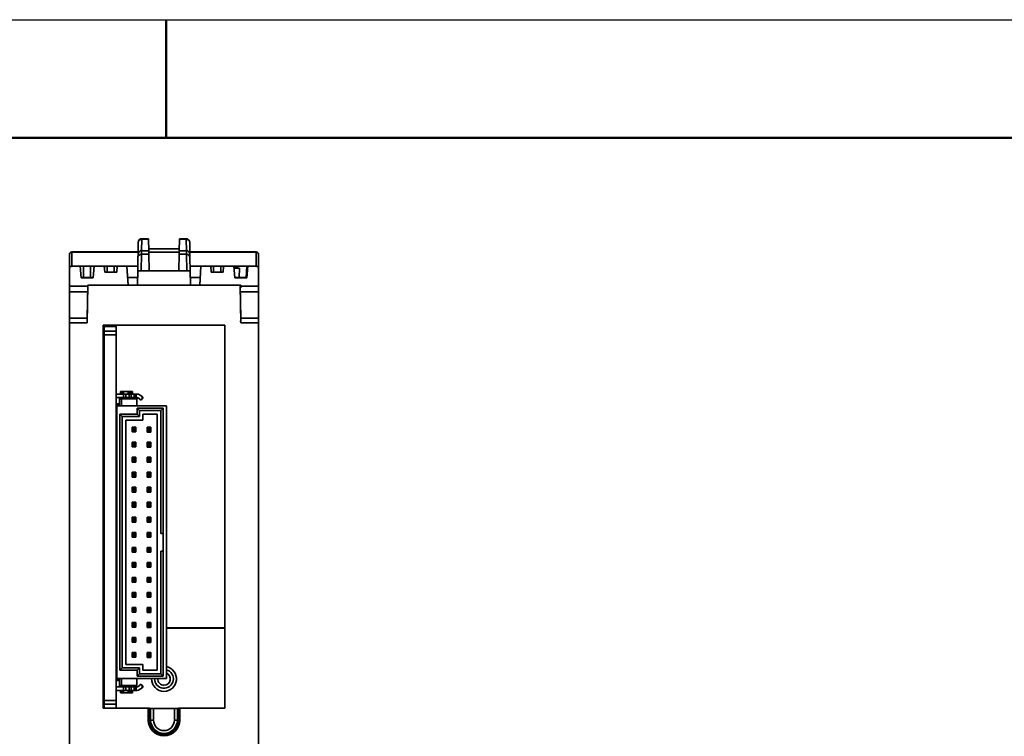
# Model space of a CAD drawing. Units: millimetres. Extents: x 505 to 925, y 0 to 297.
# Drawn here: x 703 to 786, y 236 to 297 of the extents above; entities that cross this region are included whole.
import ezdxf

# ---------------------------------------------------------------- set-up
doc = ezdxf.new("R2010")
doc.units = ezdxf.units.MM
doc.layers.get('0').update_dxf_attribs({"lineweight": 18})
doc.layers.add('总内框线', color=7, linetype='Continuous', lineweight=50)
doc.layers.add('总外框线', color=7, linetype='Continuous', lineweight=30)

msp = doc.modelspace()

# ---------------------------------------------------------------- linework, layer by layer
at = {"color": 7, "linetype": 'Continuous', "lineweight": 35}
for p, q in [((712.603, 277.166), (712.62, 278.138)), ((712.62, 278.138), (712.621, 278.179)), ((712.92, 278.428), (712.903, 277.456)), ((712.92, 278.428), (712.921, 278.474)), ((713.486, 278.428), (712.92, 278.428)), ((713.486, 278.474), (712.921, 278.474)), ((713.486, 278.474), (713.486, 278.428)), ((713.486, 278.428), (713.503, 277.456)), ((716.091, 277.456), (716.108, 278.428)), ((716.108, 278.428), (716.109, 278.474)), ((716.674, 278.428), (716.108, 278.428)), ((716.673, 278.474), (716.109, 278.474)), ((716.674, 278.428), (716.673, 278.474)), ((716.691, 277.456), (716.674, 278.428)), ((716.974, 278.138), (716.973, 278.179)), ((716.974, 278.138), (716.991, 277.166)), ((706.997, 277.349), (706.997, 277.326)), ((706.997, 277.349), (712.607, 277.349)), ((706.997, 277.326), (706.997, 276.149)), ((712.606, 277.326), (706.997, 277.326)), ((712.903, 277.456), (712.898, 277.156)), ((713.503, 277.456), (712.903, 277.456)), ((716.094, 277.615), (713.501, 277.615)), ((713.503, 277.456), (713.509, 277.156)), ((716.089, 277.32), (713.506, 277.32)), ((716.086, 277.156), (716.091, 277.456)), ((716.691, 277.456), (716.091, 277.456)), ((716.696, 277.156), (716.691, 277.456)), ((716.988, 277.349), (722.597, 277.349)), ((722.597, 277.326), (716.988, 277.326)), ((722.597, 277.326), (722.597, 277.349)), ((722.597, 276.149), (722.597, 277.326)), ((706.797, 275.949), (706.797, 277.149)), ((712.579, 275.749), (712.598, 276.884)), ((712.598, 276.884), (712.603, 277.166)), ((712.898, 277.156), (712.874, 275.749)), ((713.509, 277.156), (712.898, 277.156)), ((713.509, 277.156), (713.533, 275.749)), ((716.061, 275.749), (716.086, 277.156)), ((716.696, 277.156), (716.086, 277.156)), ((716.721, 275.749), (716.696, 277.156)), ((716.991, 277.166), (716.996, 276.884)), ((716.996, 276.884), (717.016, 275.749)), ((722.797, 277.149), (722.797, 275.949)), ((706.797, 274.449), (706.797, 275.949)), ((706.997, 276.149), (707.71, 276.149)), ((707.797, 275.149), (707.71, 276.149)), ((707.71, 276.149), (707.997, 276.149)), ((707.997, 276.149), (707.997, 275.184)), ((708.597, 276.149), (707.997, 276.149)), ((708.597, 276.149), (708.885, 276.149)), ((708.597, 275.184), (708.597, 276.149)), ((708.797, 275.149), (708.885, 276.149)), ((708.885, 276.149), (709.753, 276.149)), ((709.797, 275.649), (709.753, 276.149)), ((709.753, 276.149), (710.841, 276.149)), ((709.797, 275.649), (710.797, 275.649)), ((710.597, 276.142), (709.997, 276.142)), ((709.997, 276.142), (709.997, 275.649)), ((710.597, 275.649), (710.597, 276.142)), ((710.797, 275.649), (710.841, 276.149)), ((710.841, 276.149), (711.67, 276.149)), ((711.67, 276.149), (711.755, 274.549)), ((712.586, 276.149), (711.67, 276.149)), ((712.579, 275.749), (712.558, 274.549)), ((717.016, 275.749), (712.579, 275.749)), ((717.924, 276.149), (717.009, 276.149)), ((717.016, 275.749), (717.037, 274.549)), ((717.84, 274.549), (717.924, 276.149)), ((717.924, 276.149), (718.753, 276.149)), ((718.797, 275.649), (718.753, 276.149)), ((719.841, 276.149), (718.753, 276.149)), ((718.797, 275.649), (719.797, 275.649)), ((719.597, 276.142), (718.997, 276.142)), ((718.997, 276.142), (718.997, 275.649)), ((719.597, 275.649), (719.597, 276.142)), ((719.797, 275.649), (719.841, 276.149)), ((719.841, 276.149), (720.71, 276.149)), ((720.797, 275.149), (720.71, 276.149)), ((721.8, 276.149), (720.71, 276.149)), ((721.19, 275.981), (721.141, 275.182)), ((721.741, 275.181), (721.8, 276.149)), ((721.797, 275.149), (721.885, 276.149)), ((721.8, 276.149), (721.885, 276.149)), ((721.885, 276.149), (722.597, 276.149)), ((722.797, 274.454), (722.797, 275.949)), ((707.797, 275.149), (708.797, 275.149)), ((707.897, 275.184), (707.897, 275.149)), ((707.997, 275.184), (708.597, 275.184)), ((708.787, 275.184), (708.787, 275.149)), ((711.721, 275.184), (712.569, 275.184)), ((717.026, 275.184), (717.873, 275.184)), ((720.797, 275.149), (721.797, 275.149)), ((720.807, 275.182), (720.807, 275.149)), ((721.741, 275.181), (721.141, 275.182)), ((721.697, 275.181), (721.697, 275.149)), ((706.797, 274.449), (708.351, 274.449)), ((706.797, 273.988), (706.797, 274.449)), ((708.343, 273.988), (706.797, 273.988)), ((706.797, 271.747), (706.797, 273.988)), ((708.304, 271.747), (708.353, 274.549)), ((708.314, 271.357), (708.369, 274.533)), ((708.353, 274.549), (708.369, 274.533)), ((721.241, 274.549), (708.353, 274.549)), ((721.225, 274.533), (708.369, 274.533)), ((721.241, 274.549), (721.225, 274.533)), ((721.225, 274.533), (721.281, 271.357)), ((721.241, 274.549), (721.29, 271.747)), ((721.297, 274.549), (721.241, 274.549)), ((721.246, 274.312), (721.297, 274.312)), ((722.797, 273.992), (721.251, 273.992)), ((721.297, 274.312), (721.297, 274.549)), ((721.297, 274.454), (722.797, 274.454)), ((722.797, 274.454), (722.797, 273.992)), ((722.797, 271.747), (722.797, 273.992)), ((706.797, 271.747), (708.304, 271.747)), ((706.797, 271.357), (706.797, 271.747)), ((721.29, 271.747), (722.797, 271.747)), ((722.797, 271.747), (722.797, 271.357)), ((708.314, 271.357), (706.797, 271.357)), ((706.797, 207.141), (706.797, 271.357)), ((719.947, 271.149), (709.647, 271.149)), ((709.647, 271.149), (709.647, 238.749)), ((709.747, 271.049), (709.747, 271.149)), ((709.747, 271.049), (710.747, 271.049)), ((709.747, 270.649), (709.747, 271.049)), ((709.747, 270.649), (710.747, 270.649)), ((709.747, 270.349), (709.747, 270.649)), ((710.747, 271.049), (710.747, 271.149)), ((710.747, 271.049), (710.747, 270.649)), ((710.747, 270.649), (710.747, 270.349)), ((719.947, 238.749), (719.947, 271.149)), ((722.797, 271.357), (721.281, 271.357)), ((722.797, 207.141), (722.797, 271.357)), ((710.747, 270.349), (709.747, 270.349)), ((709.747, 239.399), (709.747, 270.349)), ((710.747, 239.399), (710.747, 270.349)), ((711.386, 265.334), (710.747, 265.334)), ((710.747, 265.034), (711.047, 265.034)), ((711.047, 265.034), (711.047, 264.494)), ((711.047, 265.034), (711.386, 265.034)), ((711.197, 264.934), (711.047, 264.934)), ((711.117, 265.534), (711.117, 265.334)), ((711.217, 265.534), (711.117, 265.534)), ((711.117, 265.034), (711.117, 264.934)), ((712.497, 264.934), (711.197, 264.934)), ((711.197, 264.934), (711.197, 264.334)), ((711.287, 265.534), (711.217, 265.534)), ((711.217, 265.534), (711.217, 265.334)), ((711.217, 265.034), (711.217, 264.934)), ((711.387, 265.534), (711.287, 265.534)), ((711.287, 265.534), (711.287, 265.334)), ((711.287, 265.034), (711.287, 264.934)), ((711.386, 265.034), (711.386, 265.334)), ((711.558, 265.334), (711.386, 265.334)), ((711.386, 265.034), (711.558, 265.034)), ((711.387, 265.334), (711.387, 265.534)), ((711.387, 265.534), (711.757, 265.534)), ((711.387, 264.934), (711.387, 265.034)), ((711.397, 265.034), (711.397, 264.934)), ((711.558, 265.034), (711.558, 265.334)), ((711.85, 265.334), (711.558, 265.334)), ((711.85, 265.034), (711.558, 265.034)), ((711.857, 265.534), (711.757, 265.534)), ((711.757, 265.534), (711.757, 265.334)), ((711.797, 264.934), (711.797, 265.034)), ((711.85, 265.334), (711.85, 265.034)), ((712.023, 265.334), (711.85, 265.334)), ((712.023, 265.034), (711.85, 265.034)), ((711.927, 265.534), (711.857, 265.534)), ((711.857, 265.534), (711.857, 265.334)), ((711.857, 265.034), (711.857, 264.934)), ((712.027, 265.534), (711.927, 265.534)), ((711.927, 265.534), (711.927, 265.334)), ((711.927, 265.034), (711.927, 264.934)), ((712.023, 265.334), (712.023, 265.034)), ((712.285, 265.334), (712.023, 265.334)), ((712.285, 265.034), (712.023, 265.034)), ((712.027, 265.534), (712.027, 265.334)), ((712.047, 265.534), (712.027, 265.534)), ((712.027, 265.034), (712.027, 264.934)), ((712.107, 265.534), (712.047, 265.534)), ((712.047, 265.534), (712.047, 265.334)), ((712.047, 265.034), (712.047, 264.934)), ((712.127, 265.534), (712.107, 265.534)), ((712.107, 265.534), (712.107, 265.334)), ((712.107, 265.034), (712.107, 264.934)), ((712.127, 265.534), (712.127, 265.334)), ((712.127, 265.034), (712.127, 264.934)), ((712.285, 265.334), (712.285, 265.034)), ((712.391, 265.334), (712.285, 265.334)), ((712.285, 265.034), (712.391, 265.034)), ((712.391, 265.034), (712.391, 265.334)), ((712.447, 265.334), (712.391, 265.334)), ((712.447, 265.034), (712.391, 265.034)), ((712.447, 265.334), (712.447, 265.034)), ((712.537, 265.334), (712.447, 265.334)), ((712.447, 265.034), (712.49, 265.034)), ((712.497, 264.334), (712.497, 264.934)), ((712.605, 264.998), (712.875, 264.808)), ((712.95, 265.122), (712.738, 265.271)), ((712.875, 264.808), (712.95, 264.915)), ((712.95, 265.122), (712.95, 264.915)), ((712.95, 265.122), (713.047, 265.054)), ((712.95, 264.915), (713.047, 265.054)), ((711.047, 264.494), (710.747, 264.494)), ((710.747, 264.394), (711.047, 264.394)), ((710.797, 264.334), (710.797, 264.394)), ((710.797, 264.334), (710.797, 241.264)), ((710.797, 264.334), (714.997, 264.334)), ((711.047, 264.394), (711.047, 264.494)), ((712.522, 263.634), (712.522, 264.134)), ((712.522, 264.134), (714.722, 264.134)), ((712.522, 264.134), (712.722, 263.934)), ((712.722, 263.934), (714.522, 263.934)), ((712.722, 263.434), (712.722, 263.934)), ((714.722, 264.134), (714.522, 263.934)), ((714.522, 263.934), (714.522, 253.549)), ((714.722, 264.134), (714.722, 253.549)), ((714.997, 241.264), (714.997, 264.334)), ((710.747, 263.784), (710.797, 263.784)), ((711.072, 241.964), (711.072, 263.634)), ((711.072, 263.634), (711.272, 263.434)), ((711.072, 263.634), (712.522, 263.634)), ((711.272, 242.164), (711.272, 263.434)), ((711.272, 263.434), (712.722, 263.434)), ((711.572, 242.464), (711.572, 263.134)), ((713.022, 263.134), (711.572, 263.134)), ((712.522, 263.634), (712.722, 263.434)), ((713.022, 263.634), (713.022, 263.134)), ((714.222, 263.634), (713.022, 263.634)), ((714.222, 263.634), (714.222, 241.964)), ((710.797, 262.574), (710.747, 262.574)), ((712.212, 262.424), (712.112, 262.524)), ((712.112, 262.524), (712.112, 262.124)), ((712.412, 262.524), (712.112, 262.524)), ((712.212, 262.224), (712.212, 262.424)), ((712.312, 262.424), (712.212, 262.424)), ((712.312, 262.424), (712.412, 262.524)), ((712.312, 262.224), (712.312, 262.424)), ((712.412, 262.124), (712.412, 262.524)), ((713.382, 262.524), (713.482, 262.424)), ((713.382, 262.124), (713.382, 262.524)), ((713.682, 262.524), (713.382, 262.524)), ((713.482, 262.224), (713.482, 262.424)), ((713.482, 262.424), (713.582, 262.424)), ((713.582, 262.424), (713.682, 262.524)), ((713.582, 262.224), (713.582, 262.424)), ((713.682, 262.124), (713.682, 262.524)), ((710.747, 262.074), (710.797, 262.074)), ((712.112, 262.124), (712.212, 262.224)), ((712.112, 262.124), (712.412, 262.124)), ((712.212, 262.224), (712.312, 262.224)), ((712.412, 262.124), (712.312, 262.224)), ((713.382, 262.124), (713.482, 262.224)), ((713.382, 262.124), (713.382, 262.107)), ((713.682, 262.107), (713.382, 262.107)), ((713.482, 262.224), (713.582, 262.224)), ((713.582, 262.224), (713.682, 262.124)), ((713.682, 262.107), (713.682, 262.124)), ((710.797, 261.304), (710.747, 261.304)), ((710.747, 260.804), (710.797, 260.804)), ((712.212, 261.154), (712.112, 261.254)), ((712.112, 261.254), (712.112, 260.854)), ((712.412, 261.254), (712.112, 261.254)), ((712.112, 260.854), (712.212, 260.954)), ((712.112, 260.854), (712.412, 260.854)), ((712.312, 261.154), (712.212, 261.154)), ((712.212, 260.954), (712.212, 261.154)), ((712.212, 260.954), (712.312, 260.954)), ((712.312, 261.154), (712.412, 261.254)), ((712.312, 260.954), (712.312, 261.154)), ((712.412, 260.854), (712.312, 260.954)), ((712.412, 260.854), (712.412, 261.254)), ((713.382, 261.254), (713.482, 261.154)), ((713.382, 260.854), (713.382, 261.254)), ((713.682, 261.254), (713.382, 261.254)), ((713.382, 260.854), (713.482, 260.954)), ((713.382, 260.854), (713.382, 260.837)), ((713.682, 260.837), (713.382, 260.837)), ((713.482, 260.954), (713.482, 261.154)), ((713.482, 261.154), (713.582, 261.154)), ((713.482, 260.954), (713.582, 260.954)), ((713.582, 261.154), (713.682, 261.254)), ((713.582, 260.954), (713.582, 261.154)), ((713.582, 260.954), (713.682, 260.854)), ((713.682, 260.854), (713.682, 261.254)), ((713.682, 260.837), (713.682, 260.854)), ((710.797, 260.034), (710.747, 260.034)), ((712.212, 259.884), (712.112, 259.984)), ((712.112, 259.984), (712.112, 259.584)), ((712.412, 259.984), (712.112, 259.984)), ((712.212, 259.684), (712.212, 259.884)), ((712.312, 259.884), (712.212, 259.884)), ((712.312, 259.884), (712.412, 259.984)), ((712.312, 259.684), (712.312, 259.884)), ((712.412, 259.584), (712.412, 259.984)), ((713.682, 259.984), (713.382, 259.984)), ((713.382, 259.984), (713.482, 259.884)), ((713.382, 259.584), (713.382, 259.984)), ((713.482, 259.884), (713.582, 259.884)), ((713.482, 259.684), (713.482, 259.884)), ((713.582, 259.884), (713.682, 259.984)), ((713.582, 259.684), (713.582, 259.884)), ((713.682, 259.584), (713.682, 259.984)), ((710.747, 259.534), (710.797, 259.534)), ((712.112, 259.584), (712.212, 259.684)), ((712.112, 259.584), (712.412, 259.584)), ((712.212, 259.684), (712.312, 259.684)), ((712.412, 259.584), (712.312, 259.684)), ((713.382, 259.584), (713.482, 259.684)), ((713.382, 259.584), (713.382, 259.567)), ((713.682, 259.567), (713.382, 259.567)), ((713.482, 259.684), (713.582, 259.684)), ((713.582, 259.684), (713.682, 259.584)), ((713.682, 259.567), (713.682, 259.584)), ((710.797, 258.764), (710.747, 258.764)), ((710.747, 258.264), (710.797, 258.264)), ((712.212, 258.614), (712.112, 258.714)), ((712.112, 258.714), (712.112, 258.314)), ((712.412, 258.714), (712.112, 258.714)), ((712.112, 258.314), (712.212, 258.414)), ((712.112, 258.314), (712.412, 258.314)), ((712.212, 258.414), (712.212, 258.614)), ((712.312, 258.614), (712.212, 258.614)), ((712.212, 258.414), (712.312, 258.414)), ((712.312, 258.614), (712.412, 258.714)), ((712.312, 258.414), (712.312, 258.614)), ((712.412, 258.314), (712.312, 258.414)), ((712.412, 258.314), (712.412, 258.714)), ((713.382, 258.714), (713.482, 258.614)), ((713.382, 258.314), (713.382, 258.714)), ((713.682, 258.714), (713.382, 258.714)), ((713.382, 258.314), (713.482, 258.414)), ((713.382, 258.314), (713.382, 258.297)), ((713.682, 258.297), (713.382, 258.297)), ((713.482, 258.414), (713.482, 258.614)), ((713.482, 258.614), (713.582, 258.614)), ((713.482, 258.414), (713.582, 258.414)), ((713.582, 258.614), (713.682, 258.714)), ((713.582, 258.414), (713.582, 258.614)), ((713.582, 258.414), (713.682, 258.314)), ((713.682, 258.314), (713.682, 258.714)), ((713.682, 258.297), (713.682, 258.314)), ((710.797, 257.494), (710.747, 257.494)), ((712.212, 257.344), (712.112, 257.444)), ((712.112, 257.444), (712.112, 257.044)), ((712.412, 257.444), (712.112, 257.444)), ((712.312, 257.344), (712.212, 257.344)), ((712.212, 257.144), (712.212, 257.344)), ((712.312, 257.344), (712.412, 257.444)), ((712.312, 257.144), (712.312, 257.344)), ((712.412, 257.044), (712.412, 257.444)), ((713.382, 257.444), (713.482, 257.344)), ((713.382, 257.044), (713.382, 257.444)), ((713.682, 257.444), (713.382, 257.444)), ((713.482, 257.344), (713.582, 257.344)), ((713.482, 257.144), (713.482, 257.344)), ((713.582, 257.344), (713.682, 257.444)), ((713.582, 257.144), (713.582, 257.344)), ((713.682, 257.044), (713.682, 257.444)), ((710.747, 256.994), (710.797, 256.994)), ((712.112, 257.044), (712.212, 257.144)), ((712.112, 257.044), (712.412, 257.044)), ((712.212, 257.144), (712.312, 257.144)), ((712.412, 257.044), (712.312, 257.144)), ((713.382, 257.044), (713.482, 257.144)), ((713.382, 257.044), (713.382, 257.027)), ((713.682, 257.027), (713.382, 257.027)), ((713.482, 257.144), (713.582, 257.144)), ((713.582, 257.144), (713.682, 257.044)), ((713.682, 257.027), (713.682, 257.044)), ((710.797, 256.224), (710.747, 256.224)), ((710.747, 255.724), (710.797, 255.724)), ((712.412, 256.174), (712.112, 256.174)), ((712.212, 256.074), (712.112, 256.174)), ((712.112, 256.174), (712.112, 255.774)), ((712.112, 255.774), (712.212, 255.874)), ((712.112, 255.774), (712.412, 255.774)), ((712.312, 256.074), (712.212, 256.074)), ((712.212, 255.874), (712.212, 256.074)), ((712.212, 255.874), (712.312, 255.874)), ((712.312, 256.074), (712.412, 256.174)), ((712.312, 255.874), (712.312, 256.074)), ((712.412, 255.774), (712.312, 255.874)), ((712.412, 255.774), (712.412, 256.174)), ((713.682, 256.174), (713.382, 256.174)), ((713.382, 256.174), (713.482, 256.074)), ((713.382, 255.774), (713.382, 256.174)), ((713.382, 255.774), (713.482, 255.874)), ((713.382, 255.774), (713.382, 255.757)), ((713.682, 255.757), (713.382, 255.757)), ((713.482, 256.074), (713.582, 256.074)), ((713.482, 255.874), (713.482, 256.074)), ((713.482, 255.874), (713.582, 255.874)), ((713.582, 256.074), (713.682, 256.174)), ((713.582, 255.874), (713.582, 256.074)), ((713.582, 255.874), (713.682, 255.774)), ((713.682, 255.774), (713.682, 256.174)), ((713.682, 255.757), (713.682, 255.774)), ((710.797, 254.954), (710.747, 254.954)), ((712.412, 254.904), (712.112, 254.904)), ((712.212, 254.804), (712.112, 254.904)), ((712.112, 254.904), (712.112, 254.504)), ((712.312, 254.804), (712.212, 254.804)), ((712.212, 254.604), (712.212, 254.804)), ((712.312, 254.804), (712.412, 254.904)), ((712.312, 254.604), (712.312, 254.804)), ((712.412, 254.504), (712.412, 254.904)), ((713.682, 254.904), (713.382, 254.904)), ((713.382, 254.904), (713.482, 254.804)), ((713.382, 254.504), (713.382, 254.904)), ((713.482, 254.804), (713.582, 254.804)), ((713.482, 254.604), (713.482, 254.804)), ((713.582, 254.804), (713.682, 254.904)), ((713.582, 254.604), (713.582, 254.804)), ((713.682, 254.504), (713.682, 254.904)), ((710.747, 254.454), (710.797, 254.454)), ((712.112, 254.504), (712.212, 254.604)), ((712.112, 254.504), (712.412, 254.504)), ((712.212, 254.604), (712.312, 254.604)), ((712.412, 254.504), (712.312, 254.604)), ((713.382, 254.504), (713.482, 254.604)), ((713.382, 254.504), (713.382, 254.487)), ((713.682, 254.487), (713.382, 254.487)), ((713.482, 254.604), (713.582, 254.604)), ((713.582, 254.604), (713.682, 254.504)), ((713.682, 254.487), (713.682, 254.504)), ((710.797, 253.684), (710.747, 253.684)), ((710.747, 253.184), (710.797, 253.184)), ((712.212, 253.534), (712.112, 253.634)), ((712.112, 253.634), (712.112, 253.234)), ((712.412, 253.634), (712.112, 253.634)), ((712.112, 253.234), (712.212, 253.334)), ((712.112, 253.234), (712.412, 253.234)), ((712.212, 253.334), (712.212, 253.534)), ((712.312, 253.534), (712.212, 253.534)), ((712.212, 253.334), (712.312, 253.334)), ((712.312, 253.534), (712.412, 253.634)), ((712.312, 253.334), (712.312, 253.534)), ((712.412, 253.234), (712.312, 253.334)), ((712.412, 253.234), (712.412, 253.634)), ((713.382, 253.634), (713.482, 253.534)), ((713.382, 253.234), (713.382, 253.634)), ((713.682, 253.634), (713.382, 253.634)), ((713.382, 253.234), (713.482, 253.334)), ((713.382, 253.234), (713.382, 253.217)), ((713.682, 253.217), (713.382, 253.217)), ((713.482, 253.534), (713.582, 253.534)), ((713.482, 253.334), (713.482, 253.534)), ((713.482, 253.334), (713.582, 253.334)), ((713.582, 253.534), (713.682, 253.634)), ((713.582, 253.334), (713.582, 253.534)), ((713.582, 253.334), (713.682, 253.234)), ((713.682, 253.234), (713.682, 253.634)), ((713.682, 253.217), (713.682, 253.234)), ((714.522, 253.549), (714.722, 253.549)), ((714.722, 253.549), (714.742, 253.549)), ((714.742, 253.549), (714.742, 252.049)), ((710.797, 252.414), (710.747, 252.414)), ((712.212, 252.264), (712.112, 252.364)), ((712.112, 252.364), (712.112, 251.964)), ((712.412, 252.364), (712.112, 252.364)), ((712.312, 252.264), (712.212, 252.264)), ((712.212, 252.064), (712.212, 252.264)), ((712.312, 252.264), (712.412, 252.364)), ((712.312, 252.064), (712.312, 252.264)), ((712.412, 251.964), (712.412, 252.364)), ((713.382, 252.364), (713.482, 252.264)), ((713.382, 251.964), (713.382, 252.364)), ((713.682, 252.364), (713.382, 252.364)), ((713.482, 252.264), (713.582, 252.264)), ((713.482, 252.064), (713.482, 252.264)), ((713.582, 252.264), (713.682, 252.364)), ((713.582, 252.064), (713.582, 252.264)), ((713.682, 251.964), (713.682, 252.364)), ((710.747, 251.914), (710.797, 251.914)), ((712.112, 251.964), (712.212, 252.064)), ((712.112, 251.964), (712.412, 251.964)), ((712.212, 252.064), (712.312, 252.064)), ((712.412, 251.964), (712.312, 252.064)), ((713.382, 251.964), (713.482, 252.064)), ((713.382, 251.964), (713.382, 251.947)), ((713.682, 251.947), (713.382, 251.947)), ((713.482, 252.064), (713.582, 252.064)), ((713.582, 252.064), (713.682, 251.964)), ((713.682, 251.947), (713.682, 251.964)), ((714.522, 252.049), (714.522, 241.664)), ((714.722, 252.049), (714.522, 252.049)), ((714.722, 252.049), (714.722, 241.464)), ((714.742, 252.049), (714.722, 252.049)), ((710.797, 251.144), (710.747, 251.144)), ((710.747, 250.644), (710.797, 250.644)), ((712.412, 251.094), (712.112, 251.094)), ((712.212, 250.994), (712.112, 251.094)), ((712.112, 251.094), (712.112, 250.694)), ((712.112, 250.694), (712.212, 250.794)), ((712.112, 250.694), (712.412, 250.694)), ((712.312, 250.994), (712.212, 250.994)), ((712.212, 250.794), (712.212, 250.994)), ((712.212, 250.794), (712.312, 250.794)), ((712.312, 250.994), (712.412, 251.094)), ((712.312, 250.794), (712.312, 250.994)), ((712.412, 250.694), (712.312, 250.794)), ((712.412, 250.694), (712.412, 251.094)), ((713.382, 251.094), (713.482, 250.994)), ((713.382, 250.694), (713.382, 251.094)), ((713.682, 251.094), (713.382, 251.094)), ((713.382, 250.694), (713.482, 250.794)), ((713.382, 250.694), (713.382, 250.677)), ((713.682, 250.677), (713.382, 250.677)), ((713.482, 250.994), (713.582, 250.994)), ((713.482, 250.794), (713.482, 250.994)), ((713.482, 250.794), (713.582, 250.794)), ((713.582, 250.994), (713.682, 251.094)), ((713.582, 250.794), (713.582, 250.994)), ((713.582, 250.794), (713.682, 250.694)), ((713.682, 250.694), (713.682, 251.094)), ((713.682, 250.677), (713.682, 250.694)), ((710.797, 249.874), (710.747, 249.874)), ((712.212, 249.724), (712.112, 249.824)), ((712.112, 249.824), (712.112, 249.424)), ((712.412, 249.824), (712.112, 249.824)), ((712.312, 249.724), (712.412, 249.824)), ((712.412, 249.424), (712.412, 249.824)), ((713.682, 249.824), (713.382, 249.824)), ((713.382, 249.824), (713.482, 249.724)), ((713.382, 249.424), (713.382, 249.824)), ((713.582, 249.724), (713.682, 249.824)), ((713.682, 249.424), (713.682, 249.824)), ((710.747, 249.374), (710.797, 249.374)), ((712.112, 249.424), (712.212, 249.524)), ((712.112, 249.424), (712.412, 249.424)), ((712.312, 249.724), (712.212, 249.724)), ((712.212, 249.524), (712.212, 249.724)), ((712.212, 249.524), (712.312, 249.524)), ((712.312, 249.524), (712.312, 249.724)), ((712.412, 249.424), (712.312, 249.524)), ((713.382, 249.424), (713.482, 249.524)), ((713.382, 249.424), (713.382, 249.407)), ((713.682, 249.407), (713.382, 249.407)), ((713.482, 249.724), (713.582, 249.724)), ((713.482, 249.524), (713.482, 249.724)), ((713.482, 249.524), (713.582, 249.524)), ((713.582, 249.524), (713.582, 249.724)), ((713.582, 249.524), (713.682, 249.424)), ((713.682, 249.407), (713.682, 249.424)), ((710.797, 248.604), (710.747, 248.604)), ((710.747, 248.104), (710.797, 248.104)), ((712.212, 248.454), (712.112, 248.554)), ((712.112, 248.554), (712.112, 248.154)), ((712.412, 248.554), (712.112, 248.554)), ((712.112, 248.154), (712.212, 248.254)), ((712.112, 248.154), (712.412, 248.154)), ((712.212, 248.254), (712.212, 248.454)), ((712.312, 248.454), (712.212, 248.454)), ((712.212, 248.254), (712.312, 248.254)), ((712.312, 248.454), (712.412, 248.554)), ((712.312, 248.254), (712.312, 248.454)), ((712.412, 248.154), (712.312, 248.254)), ((712.412, 248.154), (712.412, 248.554)), ((713.382, 248.554), (713.482, 248.454)), ((713.382, 248.154), (713.382, 248.554)), ((713.682, 248.554), (713.382, 248.554)), ((713.382, 248.154), (713.482, 248.254)), ((713.382, 248.154), (713.382, 248.137)), ((713.682, 248.137), (713.382, 248.137)), ((713.482, 248.254), (713.482, 248.454)), ((713.482, 248.454), (713.582, 248.454)), ((713.482, 248.254), (713.582, 248.254)), ((713.582, 248.454), (713.682, 248.554)), ((713.582, 248.254), (713.582, 248.454)), ((713.582, 248.254), (713.682, 248.154)), ((713.682, 248.154), (713.682, 248.554)), ((713.682, 248.137), (713.682, 248.154)), ((710.797, 247.334), (710.747, 247.334)), ((712.212, 247.184), (712.112, 247.284)), ((712.112, 247.284), (712.112, 246.884)), ((712.412, 247.284), (712.112, 247.284)), ((712.312, 247.184), (712.412, 247.284)), ((712.412, 246.884), (712.412, 247.284)), ((713.682, 247.284), (713.382, 247.284)), ((713.382, 247.284), (713.482, 247.184)), ((713.382, 246.884), (713.382, 247.284)), ((713.582, 247.184), (713.682, 247.284)), ((713.682, 246.884), (713.682, 247.284)), ((710.747, 246.834), (710.797, 246.834)), ((712.112, 246.884), (712.212, 246.984)), ((712.112, 246.884), (712.412, 246.884)), ((712.212, 246.984), (712.212, 247.184)), ((712.312, 247.184), (712.212, 247.184)), ((712.212, 246.984), (712.312, 246.984)), ((712.312, 246.984), (712.312, 247.184)), ((712.412, 246.884), (712.312, 246.984)), ((713.382, 246.884), (713.482, 246.984)), ((713.382, 246.884), (713.382, 246.867)), ((713.682, 246.867), (713.382, 246.867)), ((713.482, 247.184), (713.582, 247.184)), ((713.482, 246.984), (713.482, 247.184)), ((713.482, 246.984), (713.582, 246.984)), ((713.582, 246.984), (713.582, 247.184)), ((713.582, 246.984), (713.682, 246.884)), ((713.682, 246.867), (713.682, 246.884)), ((710.797, 246.064), (710.747, 246.064)), ((712.212, 245.914), (712.112, 246.014)), ((712.112, 246.014), (712.112, 245.614)), ((712.412, 246.014), (712.112, 246.014)), ((712.112, 245.614), (712.212, 245.714)), ((712.112, 245.614), (712.412, 245.614)), ((712.212, 245.714), (712.212, 245.914)), ((712.312, 245.914), (712.212, 245.914)), ((712.212, 245.714), (712.312, 245.714)), ((712.312, 245.914), (712.412, 246.014)), ((712.312, 245.714), (712.312, 245.914)), ((712.412, 245.614), (712.312, 245.714)), ((712.412, 245.614), (712.412, 246.014)), ((713.382, 246.014), (713.482, 245.914)), ((713.382, 245.614), (713.382, 246.014)), ((713.682, 246.014), (713.382, 246.014)), ((713.382, 245.614), (713.482, 245.714)), ((713.382, 245.614), (713.382, 245.597)), ((713.682, 245.597), (713.382, 245.597)), ((713.482, 245.914), (713.582, 245.914)), ((713.482, 245.714), (713.482, 245.914)), ((713.482, 245.714), (713.582, 245.714)), ((713.582, 245.914), (713.682, 246.014)), ((713.582, 245.714), (713.582, 245.914)), ((713.582, 245.714), (713.682, 245.614)), ((713.682, 245.614), (713.682, 246.014)), ((713.682, 245.597), (713.682, 245.614)), ((709.647, 245.549), (709.747, 245.549)), ((709.747, 245.514), (709.647, 245.514)), ((710.747, 245.564), (710.797, 245.564)), ((710.747, 245.549), (710.797, 245.549)), ((710.797, 245.514), (710.747, 245.514)), ((710.797, 244.794), (710.747, 244.794)), ((714.997, 245.549), (719.947, 245.549)), ((719.947, 245.514), (714.997, 245.514)), ((710.747, 244.294), (710.797, 244.294)), ((712.412, 244.744), (712.112, 244.744)), ((712.212, 244.644), (712.112, 244.744)), ((712.112, 244.744), (712.112, 244.344)), ((712.112, 244.344), (712.212, 244.444)), ((712.112, 244.344), (712.412, 244.344)), ((712.312, 244.644), (712.212, 244.644)), ((712.212, 244.444), (712.212, 244.644)), ((712.212, 244.444), (712.312, 244.444)), ((712.312, 244.644), (712.412, 244.744)), ((712.312, 244.444), (712.312, 244.644)), ((712.412, 244.344), (712.312, 244.444)), ((712.412, 244.344), (712.412, 244.744)), ((713.682, 244.744), (713.382, 244.744)), ((713.382, 244.744), (713.482, 244.644)), ((713.382, 244.344), (713.382, 244.744)), ((713.382, 244.344), (713.482, 244.444)), ((713.382, 244.344), (713.382, 244.327)), ((713.682, 244.327), (713.382, 244.327)), ((713.482, 244.644), (713.582, 244.644)), ((713.482, 244.444), (713.482, 244.644)), ((713.482, 244.444), (713.582, 244.444)), ((713.582, 244.644), (713.682, 244.744)), ((713.582, 244.444), (713.582, 244.644)), ((713.582, 244.444), (713.682, 244.344)), ((713.682, 244.344), (713.682, 244.744)), ((713.682, 244.327), (713.682, 244.344)), ((710.797, 243.524), (710.747, 243.524)), ((712.212, 243.374), (712.112, 243.474)), ((712.112, 243.474), (712.112, 243.074)), ((712.412, 243.474), (712.112, 243.474)), ((712.112, 243.074), (712.212, 243.174)), ((712.312, 243.374), (712.212, 243.374)), ((712.212, 243.174), (712.212, 243.374)), ((712.212, 243.174), (712.312, 243.174)), ((712.312, 243.374), (712.412, 243.474)), ((712.312, 243.174), (712.312, 243.374)), ((712.412, 243.074), (712.312, 243.174)), ((712.412, 243.074), (712.412, 243.474)), ((713.382, 243.474), (713.482, 243.374)), ((713.382, 243.074), (713.382, 243.474)), ((713.682, 243.474), (713.382, 243.474)), ((713.382, 243.074), (713.482, 243.174)), ((713.482, 243.374), (713.582, 243.374)), ((713.482, 243.174), (713.482, 243.374)), ((713.482, 243.174), (713.582, 243.174)), ((713.582, 243.374), (713.682, 243.474)), ((713.582, 243.174), (713.582, 243.374)), ((713.582, 243.174), (713.682, 243.074)), ((713.682, 243.074), (713.682, 243.474)), ((710.747, 243.024), (710.797, 243.024)), ((713.022, 242.464), (711.572, 242.464)), ((712.112, 243.074), (712.412, 243.074)), ((713.022, 241.964), (713.022, 242.464)), ((713.382, 243.074), (713.382, 243.057)), ((713.682, 243.057), (713.382, 243.057)), ((713.682, 243.057), (713.682, 243.074)), ((710.797, 241.564), (710.747, 241.564)), ((711.072, 241.964), (711.272, 242.164)), ((712.522, 241.964), (711.072, 241.964)), ((712.722, 242.164), (711.272, 242.164)), ((712.522, 241.964), (712.722, 242.164)), ((712.522, 241.464), (712.522, 241.964)), ((712.522, 241.464), (712.722, 241.664)), ((714.722, 241.464), (712.522, 241.464)), ((712.722, 241.664), (712.722, 242.164)), ((714.522, 241.664), (712.722, 241.664)), ((714.222, 241.964), (713.022, 241.964)), ((714.722, 241.464), (714.522, 241.664)), ((711.047, 241.204), (710.747, 241.204)), ((711.047, 241.104), (710.747, 241.104)), ((710.797, 241.264), (714.997, 241.264)), ((710.797, 241.204), (710.797, 241.264)), ((711.047, 241.104), (711.047, 241.204)), ((711.047, 240.564), (711.047, 241.104)), ((711.197, 240.664), (711.047, 240.664)), ((711.117, 240.664), (711.117, 240.564)), ((711.197, 240.664), (711.197, 241.264)), ((712.497, 240.664), (711.197, 240.664)), ((711.217, 240.564), (711.217, 240.664)), ((711.287, 240.664), (711.287, 240.564)), ((711.387, 240.664), (711.387, 240.564)), ((711.397, 240.664), (711.397, 240.564)), ((711.797, 240.564), (711.797, 240.664)), ((711.857, 240.564), (711.857, 240.664)), ((711.927, 240.664), (711.927, 240.564)), ((712.027, 240.564), (712.027, 240.664)), ((712.047, 240.564), (712.047, 240.664)), ((712.107, 240.664), (712.107, 240.564)), ((712.127, 240.564), (712.127, 240.664)), ((712.497, 240.664), (712.497, 241.264)), ((712.875, 240.79), (712.605, 240.6)), ((712.95, 240.683), (712.875, 240.79)), ((712.95, 240.683), (712.95, 240.476)), ((713.047, 240.544), (712.95, 240.683)), ((711.047, 240.564), (710.747, 240.564)), ((710.747, 240.264), (711.386, 240.264)), ((711.386, 240.564), (711.047, 240.564)), ((711.117, 240.264), (711.117, 240.064)), ((711.217, 240.064), (711.117, 240.064)), ((711.217, 240.064), (711.217, 240.264)), ((711.287, 240.064), (711.217, 240.064)), ((711.287, 240.264), (711.287, 240.064)), ((711.387, 240.064), (711.287, 240.064)), ((711.386, 240.564), (711.386, 240.264)), ((711.558, 240.564), (711.386, 240.564)), ((711.386, 240.264), (711.558, 240.264)), ((711.387, 240.264), (711.387, 240.064)), ((711.387, 240.064), (711.757, 240.064)), ((711.558, 240.264), (711.558, 240.564)), ((711.85, 240.564), (711.558, 240.564)), ((711.558, 240.264), (711.85, 240.264)), ((711.757, 240.264), (711.757, 240.064)), ((711.857, 240.064), (711.757, 240.064)), ((711.85, 240.264), (711.85, 240.564)), ((712.023, 240.564), (711.85, 240.564)), ((711.85, 240.264), (712.023, 240.264)), ((711.857, 240.064), (711.857, 240.264)), ((711.927, 240.064), (711.857, 240.064)), ((711.927, 240.264), (711.927, 240.064)), ((712.027, 240.064), (711.927, 240.064)), ((712.023, 240.264), (712.023, 240.564)), ((712.285, 240.564), (712.023, 240.564)), ((712.023, 240.264), (712.285, 240.264)), ((712.027, 240.064), (712.027, 240.264)), ((712.047, 240.064), (712.027, 240.064)), ((712.047, 240.064), (712.047, 240.264)), ((712.107, 240.064), (712.047, 240.064)), ((712.107, 240.264), (712.107, 240.064)), ((712.127, 240.064), (712.107, 240.064)), ((712.127, 240.064), (712.127, 240.264)), ((712.285, 240.564), (712.285, 240.264)), ((712.391, 240.564), (712.285, 240.564)), ((712.285, 240.264), (712.391, 240.264)), ((712.391, 240.264), (712.391, 240.564)), ((712.447, 240.564), (712.391, 240.564)), ((712.391, 240.264), (712.447, 240.264)), ((712.447, 240.264), (712.447, 240.564)), ((712.49, 240.564), (712.447, 240.564)), ((712.447, 240.264), (712.537, 240.264)), ((712.95, 240.476), (712.738, 240.327)), ((712.95, 240.476), (713.047, 240.544)), ((709.747, 239.399), (710.747, 239.399)), ((709.747, 239.099), (709.747, 239.399)), ((710.747, 239.099), (709.747, 239.099)), ((709.747, 238.749), (709.747, 239.099)), ((710.747, 239.399), (710.747, 239.099)), ((710.747, 239.099), (710.747, 238.749)), ((709.647, 238.749), (713.469, 238.749)), ((713.469, 237.749), (713.469, 238.749)), ((713.592, 238.744), (713.592, 237.749)), ((713.592, 238.744), (713.668, 238.734)), ((713.668, 237.749), (713.668, 238.734)), ((713.913, 238.723), (713.913, 237.749)), ((715.681, 238.723), (713.913, 238.723)), ((715.681, 237.749), (715.681, 238.723)), ((715.927, 238.734), (716.002, 238.744)), ((715.927, 238.734), (715.927, 237.749)), ((716.002, 237.749), (716.002, 238.744)), ((716.125, 238.749), (716.125, 237.749)), ((716.125, 238.749), (719.947, 238.749)), ((713.592, 237.749), (713.469, 237.749)), ((713.668, 237.749), (713.592, 237.749)), ((713.668, 237.749), (713.913, 237.749)), ((715.927, 237.749), (715.681, 237.749)), ((715.927, 237.749), (716.002, 237.749)), ((716.002, 237.749), (716.125, 237.749))]:
    msp.add_line(p, q, dxfattribs=at)
for centre, radius, start, end in [((712.918, 278.131), 0.298, 89.53944, 178.56802), ((712.921, 278.174), 0.3, 90.6687, 179), ((716.673, 278.174), 0.3, 1, 90), ((716.677, 278.131), 0.298, 1.43198, 90.46056), ((706.997, 277.149), 0.2, 90, 180), ((706.986, 277.137), 0.189, 86.64748, 176.19986), ((712.901, 277.159), 0.298, 89.53944, 178.56802), ((716.693, 277.159), 0.298, 1.43198, 90.46056), ((722.597, 277.149), 0.2, 0, 90), ((722.608, 277.137), 0.189, 3.80014, 93.35252), ((712.887, 276.867), 0.289, 87.72472, 176.72119), ((716.707, 276.867), 0.289, 3.27881, 92.27528), ((706.997, 275.949), 0.2, 90, 180), ((722.597, 275.949), 0.2, 0, 90), ((712.49, 264.834), 0.2, 54.96552, 90), ((712.537, 264.984), 0.35, 55.00796, 90), ((714.797, 241.239), 1.055, 270, 79.06807), ((714.797, 241.239), 0.795, 178.19751, 75.42582), ((714.797, 241.239), 0.535, 270, 68.04787), ((712.49, 240.764), 0.2, 269.99997, 305.03445), ((714.797, 241.239), 1.055, 178.64166, 270), ((714.797, 241.239), 0.535, 177.32165, 270), ((712.537, 240.614), 0.35, 270, 304.99204), ((714.797, 237.749), 1.328, 180, 0), ((714.797, 237.749), 1.205, 180, 0), ((714.797, 237.749), 1.13, 180, 0), ((714.797, 237.749), 0.884, 180, 0)]:
    msp.add_arc(centre, radius, start, end, dxfattribs=at)
for centre, major_axis, ratio, start_param, end_param in [((730.529, 311.899), (28.097, 26.412), 0.88369, 3.747278, 3.76066), ((707.997, 275.184), (0.203, 0), 0.001745, 1.570796, 3.141745), ((708.597, 275.184), (0.203, 0), 0.001745, 0, 1.570796), ((720.997, 275.182), (0.203, 0), 0.001745, 0.78529, 3.141745), ((721.597, 275.181), (0.203, 0), 0.001745, 0, 0.78529), ((708.293, 271.357), (0.007, 0.4), 0.0524, 4.713306, 6.064191), ((721.302, 271.357), (-0.007, 0.4), 0.0524, 0.218994, 1.569879), ((713.469, 238.736), (0.15, 0), 0.087489, 0.610865, 1.570796), ((713.913, 238.749), (0.3, 0), 0.087489, 3.752458, 4.712389), ((715.681, 238.749), (0.3, 0), 0.087489, 4.712389, 5.67232), ((716.125, 238.736), (0.15, 0), 0.087489, 1.570796, 2.530727)]:
    msp.add_ellipse(centre, major_axis=major_axis, ratio=ratio, start_param=start_param, end_param=end_param, dxfattribs=at)
for points, knots in [([(708.881, 276.102), (708.882, 276.114), (708.852, 276.126), (708.748, 276.144), (708.673, 276.149), (708.597, 276.149)], [0, 0, 0, 0, 0.1462277, 0.1462277, 0.2924554, 0.2924554, 0.2924554, 0.2924554]), ([(709.997, 276.142), (709.933, 276.142), (709.87, 276.137), (709.782, 276.122), (709.757, 276.112), (709.758, 276.102)], [0, 0, 0, 0, 0.1236325, 0.1236325, 0.247265, 0.247265, 0.247265, 0.247265]), ([(710.837, 276.102), (710.838, 276.112), (710.813, 276.122), (710.724, 276.137), (710.662, 276.142), (710.597, 276.142)], [0, 0, 0, 0, 0.1236364, 0.1236364, 0.2472727, 0.2472727, 0.2472727, 0.2472727]), ([(718.997, 276.142), (718.933, 276.142), (718.87, 276.137), (718.782, 276.122), (718.757, 276.112), (718.758, 276.102)], [0, 0, 0, 0, 0.1236325, 0.1236325, 0.247265, 0.247265, 0.247265, 0.247265]), ([(719.837, 276.102), (719.838, 276.112), (719.813, 276.122), (719.724, 276.137), (719.662, 276.142), (719.597, 276.142)], [0, 0, 0, 0, 0.1236364, 0.1236364, 0.2472727, 0.2472727, 0.2472727, 0.2472727]), ([(721.19, 275.981), (721.153, 275.986), (721.104, 275.99), (720.998, 275.993), (720.942, 275.992), (720.843, 275.986), (720.8, 275.982), (720.742, 275.969), (720.726, 275.962), (720.727, 275.955)], [0, 0, 0, 0, 0.1175815, 0.1175815, 0.2351631, 0.2351631, 0.3527446, 0.3527446, 0.4703261, 0.4703261, 0.4703261, 0.4703261])]:
    msp.add_open_spline(points, degree=3, knots=knots, dxfattribs=at)
at = {"layer": '总内框线'}
for p, q in [((714.975, 287), (714.975, 297)), ((514.975, 287), (914.975, 287))]:
    msp.add_line(p, q, dxfattribs=at)
at = {"layer": '总外框线'}
msp.add_line((504.975, 297), (924.975, 297), dxfattribs=at)

doc.saveas('drawing.dxf')
